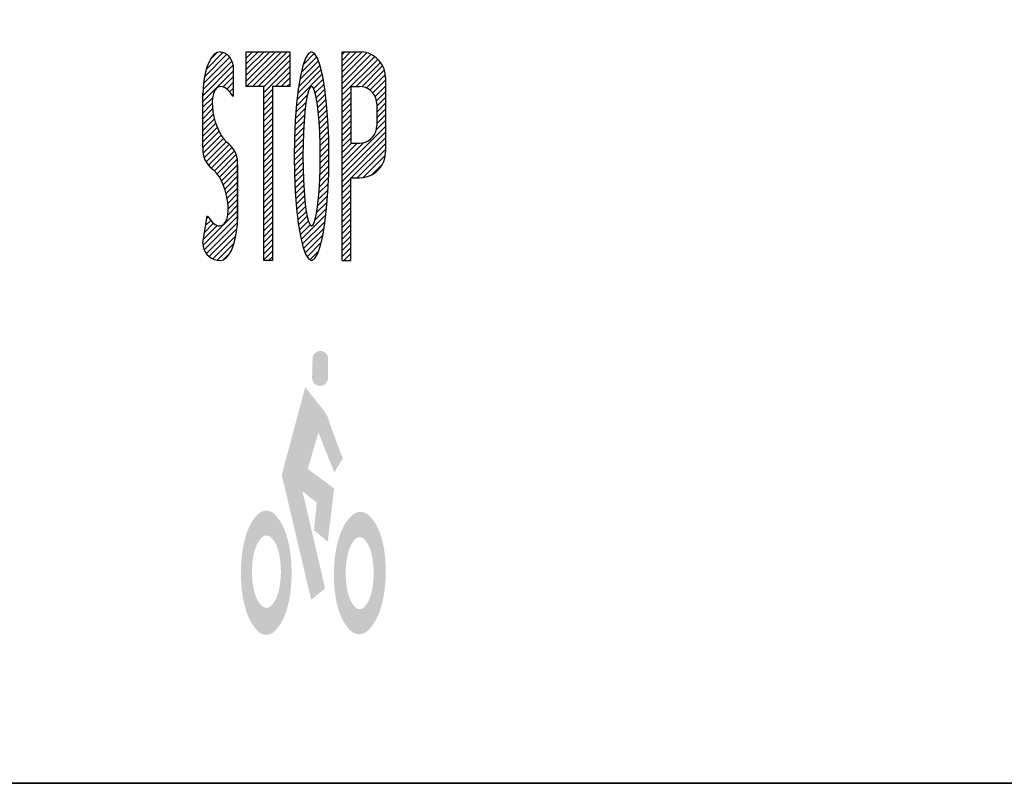
# Model space of a CAD drawing. Units: feet. Extents: x -2381 to 1514, y 400 to 1052.
# Drawn here: x -880 to -842, y 823 to 853 of the extents above; entities that cross this region are included whole.
import ezdxf

# ---------------------------------------------------------------- set-up
doc = ezdxf.new("R2010")
doc.units = ezdxf.units.FT
doc.header["$LTSCALE"] = 20
doc.header["$MEASUREMENT"] = 0
doc.layers.get('0').update_dxf_attribs({"linetype": 'CONTINUOUS'})
doc.layers.add('TF-CHAN-PROP-SYM', color=120, linetype='CONTINUOUS')

# ---------------------------------------------------------------- blocks, each defined once
blk = doc.blocks.new('csp')
for p, q in [((-0.1684, 0.1495), (-0.1245, 0.1934)), ((-0.1648, 0.1644), (-0.1319, 0.1973)), ((-0.1563, 0.1842), (-0.1435, 0.1971)), ((-0.1494, 0.1932), (-0.1548, 0.1869)), ((-0.1437, 0.197), (-0.1494, 0.1932)), ((-0.1377, 0.1983), (-0.1437, 0.197)), ((-0.1377, 0.1983), (-0.1333, 0.1978)), ((-0.1333, 0.1978), (-0.129, 0.1963)), ((-0.129, 0.1963), (-0.1249, 0.1938)), ((-0.1249, 0.1938), (-0.1213, 0.1904)), ((-0.0865, 0.1301), (-0.0865, 0.1983)), ((-0.0865, 0.1983), (-0.0012, 0.1983)), ((-0.0865, 0.1409), (-0.0291, 0.1983)), ((-0.0865, 0.1522), (-0.0404, 0.1983)), ((-0.0865, 0.1635), (-0.0517, 0.1983)), ((-0.0865, 0.1748), (-0.063, 0.1983)), ((-0.0865, 0.1861), (-0.0743, 0.1983)), ((-0.0865, 0.1975), (-0.0856, 0.1983)), ((-0.086, 0.1301), (-0.0178, 0.1983)), ((-0.0747, 0.1301), (-0.0064, 0.1983)), ((-0.0012, 0.1983), (-0.0012, 0.1301)), ((0.0254, 0.1736), (0.0471, 0.1954)), ((0.0355, 0.1952), (0.0298, 0.186)), ((0.0353, 0.1948), (0.0359, 0.1954)), ((0.0415, 0.1983), (0.0355, 0.1952)), ((0.0474, 0.1952), (0.0415, 0.1983)), ((0.0532, 0.186), (0.0474, 0.1952)), ((0.1012, 0.1983), (0.1353, 0.1983)), ((0.1012, -0.2113), (0.1012, 0.1983)), ((0.1012, 0.1702), (0.1293, 0.1983)), ((0.1012, 0.1815), (0.118, 0.1983)), ((0.1012, 0.1929), (0.1067, 0.1983)), ((0.1012, 0.1589), (0.1402, 0.1979)), ((0.1012, 0.1476), (0.1497, 0.1961)), ((-0.1715, 0.1238), (-0.1152, 0.1801)), ((-0.1704, 0.1362), (-0.1191, 0.1875)), ((-0.1597, 0.1784), (-0.1639, 0.1679)), ((-0.1548, 0.1869), (-0.1597, 0.1784)), ((-0.1213, 0.1904), (-0.1181, 0.1861)), ((-0.1181, 0.1861), (-0.1156, 0.1813)), ((-0.1156, 0.1813), (-0.1137, 0.1759)), ((-0.1137, 0.1759), (-0.1125, 0.1701)), ((-0.0634, 0.1301), (-0.0012, 0.1923)), ((-0.0524, 0.1298), (-0.0012, 0.181)), ((0.0185, 0.1441), (0.0551, 0.1806)), ((0.0214, 0.1583), (0.0516, 0.1885)), ((0.0298, 0.186), (0.0244, 0.1709)), ((0.0585, 0.1709), (0.0532, 0.186)), ((0.1012, 0.1363), (0.1578, 0.1929)), ((0.1012, 0.125), (0.1649, 0.1887)), ((0.1012, 0.1137), (0.1711, 0.1835)), ((0.1289, 0.1301), (0.1764, 0.1775)), ((-0.1719, 0.1121), (-0.1127, 0.1712)), ((-0.1719, 0.1008), (-0.1121, 0.1605)), ((-0.1673, 0.1557), (-0.1698, 0.1422)), ((-0.1639, 0.1679), (-0.1673, 0.1557)), ((-0.1125, 0.1701), (-0.1121, 0.1642)), ((-0.1121, 0.1642), (-0.1121, 0.1103)), ((-0.1121, 0.1642), (-0.1121, 0.1642)), ((-0.0524, 0.1184), (-0.0012, 0.1696)), ((-0.0295, 0.1301), (-0.0012, 0.1583)), ((0.0144, 0.1174), (0.0604, 0.1633)), ((0.0162, 0.1305), (0.058, 0.1723)), ((0.0244, 0.1709), (0.0195, 0.1504)), ((0.0634, 0.1504), (0.0585, 0.1709)), ((0.1399, 0.1297), (0.1807, 0.1705)), ((0.1487, 0.1272), (0.184, 0.1625)), ((-0.1698, 0.1422), (-0.1713, 0.1278)), ((-0.1319, 0.1294), (-0.1121, 0.1492)), ((-0.1249, 0.1252), (-0.1121, 0.1379)), ((-0.0181, 0.1301), (-0.0012, 0.147)), ((-0.0068, 0.1301), (-0.0012, 0.1357)), ((0.0129, 0.1046), (0.0625, 0.1542)), ((0.0195, 0.1504), (0.0153, 0.1252)), ((0.0455, 0.1258), (0.0644, 0.1447)), ((0.0676, 0.1252), (0.0634, 0.1504)), ((0.1559, 0.1231), (0.186, 0.1532)), ((0.1617, 0.1176), (0.1865, 0.1424)), ((0.1865, 0.1471), (0.1865, 0.0021)), ((-0.1713, 0.1278), (-0.1719, 0.113)), ((-0.1719, 0.0106), (-0.1719, 0.1173)), ((-0.1487, 0.1217), (-0.1511, 0.1156)), ((-0.1456, 0.1263), (-0.1487, 0.1217)), ((-0.1418, 0.1292), (-0.1456, 0.1263)), ((-0.1375, 0.1304), (-0.1418, 0.1292)), ((-0.1328, 0.1298), (-0.1375, 0.1304)), ((-0.1279, 0.1275), (-0.1328, 0.1298)), ((-0.1228, 0.1235), (-0.1279, 0.1275)), ((-0.1177, 0.118), (-0.1228, 0.1235)), ((-0.1192, 0.1196), (-0.1121, 0.1266)), ((-0.1129, 0.1111), (-0.1177, 0.118)), ((-0.0524, 0.1301), (-0.0865, 0.1301)), ((-0.0524, -0.2113), (-0.0524, 0.1301)), ((-0.0524, 0.1071), (-0.0353, 0.1242)), ((-0.0353, 0.1301), (-0.0353, -0.2113)), ((-0.0012, 0.1301), (-0.0353, 0.1301)), ((0.0153, 0.1252), (0.0119, 0.0959)), ((0.0356, 0.1218), (0.0329, 0.1118)), ((0.0385, 0.128), (0.0356, 0.1218)), ((0.0415, 0.1301), (0.0385, 0.128)), ((0.0444, 0.128), (0.0415, 0.1301)), ((0.0473, 0.1218), (0.0444, 0.128)), ((0.05, 0.1118), (0.0473, 0.1218)), ((0.0485, 0.1175), (0.066, 0.135)), ((0.0506, 0.1083), (0.0676, 0.1253)), ((0.071, 0.0959), (0.0676, 0.1252)), ((0.1012, 0.1023), (0.1183, 0.1194)), ((0.1183, 0.1301), (0.1353, 0.1301)), ((0.1183, 0.1301), (0.1183, 0.0191)), ((0.166, 0.1106), (0.1865, 0.1311)), ((0.1689, 0.1021), (0.1865, 0.1198)), ((-0.1719, 0.113), (-0.1719, 0.113)), ((-0.1719, 0.0895), (-0.1525, 0.1089)), ((-0.1719, 0.0782), (-0.1532, 0.0968)), ((-0.1526, 0.1083), (-0.1533, 0.0998)), ((-0.1533, 0.0998), (-0.1531, 0.0905)), ((-0.1511, 0.1156), (-0.1526, 0.1083)), ((-0.1143, 0.1131), (-0.1121, 0.1153)), ((-0.0524, 0.0958), (-0.0353, 0.1129)), ((-0.0524, 0.0845), (-0.0353, 0.1016)), ((0.0107, 0.0797), (0.0308, 0.0998)), ((0.0116, 0.0919), (0.0335, 0.1138)), ((0.0305, 0.0981), (0.0284, 0.0813)), ((0.0329, 0.1118), (0.0305, 0.0981)), ((0.0524, 0.0981), (0.05, 0.1118)), ((0.0523, 0.0987), (0.0688, 0.1152)), ((0.0545, 0.0813), (0.0524, 0.0981)), ((0.0536, 0.0887), (0.07, 0.1051)), ((0.1012, 0.091), (0.1183, 0.1081)), ((0.1012, 0.0797), (0.1183, 0.0968)), ((0.1695, 0.0914), (0.1865, 0.1085)), ((0.1695, 0.0801), (0.1865, 0.0972)), ((-0.1719, 0.0669), (-0.1526, 0.0861)), ((-0.1531, 0.0905), (-0.152, 0.0806)), ((-0.152, 0.0806), (-0.1501, 0.0705)), ((-0.0524, 0.0732), (-0.0353, 0.0903)), ((-0.0524, 0.0619), (-0.0353, 0.0789)), ((0.0119, 0.0959), (0.0094, 0.0636)), ((0.0097, 0.0674), (0.0291, 0.0868)), ((0.0284, 0.0813), (0.0267, 0.0618)), ((0.0563, 0.0618), (0.0545, 0.0813)), ((0.0548, 0.0786), (0.0711, 0.0949)), ((0.0557, 0.0681), (0.0719, 0.0844)), ((0.0736, 0.0636), (0.071, 0.0959)), ((0.1012, 0.0684), (0.1183, 0.0855)), ((0.1695, 0.0959), (0.1695, 0.0533)), ((0.1695, 0.0688), (0.1865, 0.0859)), ((-0.1719, 0.0556), (-0.1512, 0.0762)), ((-0.1719, 0.0442), (-0.1491, 0.067)), ((-0.1719, 0.0329), (-0.1466, 0.0582)), ((-0.1501, 0.0705), (-0.1474, 0.0605)), ((-0.1474, 0.0605), (-0.1439, 0.0508)), ((-0.0524, 0.0506), (-0.0353, 0.0676)), ((0.0094, 0.0636), (0.0079, 0.0291)), ((0.0085, 0.0436), (0.0267, 0.0618)), ((0.009, 0.0554), (0.0278, 0.0742)), ((0.0267, 0.0618), (0.0254, 0.0402)), ((0.0575, 0.0402), (0.0563, 0.0618)), ((0.0565, 0.0576), (0.0728, 0.0739)), ((0.0571, 0.0469), (0.0736, 0.0634)), ((0.0751, 0.0291), (0.0736, 0.0636)), ((0.1012, 0.0571), (0.1183, 0.0742)), ((0.1012, 0.0458), (0.1183, 0.0628)), ((0.1683, 0.045), (0.1865, 0.0632)), ((0.1695, 0.0575), (0.1865, 0.0745)), ((-0.1719, 0.0216), (-0.1436, 0.0499)), ((-0.1719, 0.0103), (-0.1401, 0.0421)), ((-0.1439, 0.0508), (-0.1399, 0.0417)), ((-0.1399, 0.0417), (-0.1354, 0.0336)), ((-0.0524, 0.0393), (-0.0353, 0.0563)), ((-0.0524, 0.0279), (-0.0353, 0.045)), ((0.008, 0.0317), (0.026, 0.0498)), ((0.0254, 0.0402), (0.0247, 0.0172)), ((0.0583, 0.0172), (0.0575, 0.0402)), ((0.0576, 0.0362), (0.074, 0.0526)), ((0.058, 0.0252), (0.0745, 0.0417)), ((0.1012, -0.0334), (0.1865, 0.0519)), ((0.1012, 0.0345), (0.1183, 0.0515)), ((0.1012, -0.0447), (0.1865, 0.0406)), ((0.1012, 0.0231), (0.1183, 0.0402)), ((-0.1714, -0.0005), (-0.1361, 0.0348)), ((-0.1691, -0.0096), (-0.1315, 0.028)), ((-0.1655, -0.0173), (-0.1263, 0.0219)), ((-0.1354, 0.0336), (-0.1306, 0.0267)), ((-0.1306, 0.0267), (-0.1255, 0.0212)), ((-0.1211, 0.0176), (-0.1255, 0.0212)), ((-0.0524, 0.0166), (-0.0353, 0.0337)), ((-0.0524, 0.0053), (-0.0353, 0.0224)), ((0.0079, 0.0291), (0.0073, -0.0065)), ((0.0076, 0.0087), (0.025, 0.0261)), ((0.0077, 0.0202), (0.0254, 0.0378)), ((0.0583, 0.0142), (0.075, 0.0309)), ((0.0584, 0.003), (0.0752, 0.0198)), ((0.0756, -0.0065), (0.0751, 0.0291)), ((0.1012, -0.056), (0.1865, 0.0293)), ((0.1012, 0.0118), (0.1183, 0.0289)), ((0.1012, -0.0221), (0.1436, 0.0203)), ((-0.1608, -0.0239), (-0.1202, 0.0167)), ((-0.1553, -0.0297), (-0.1146, 0.011)), ((-0.1492, -0.0349), (-0.1099, 0.0043)), ((-0.0524, -0.006), (-0.0353, 0.0111)), ((0.0074, -0.0028), (0.0246, 0.0145)), ((0.0075, -0.014), (0.0245, 0.003)), ((0.0247, 0.0172), (0.0244, -0.0065)), ((0.0585, -0.0065), (0.0583, 0.0172)), ((0.0585, -0.0082), (0.0754, 0.0086)), ((0.1012, -0.0108), (0.1311, 0.0191)), ((0.1012, 0.0005), (0.1198, 0.0191)), ((0.1183, 0.0191), (0.1353, 0.0191)), ((0.1194, -0.0491), (0.1865, 0.018)), ((0.1308, -0.0491), (0.1865, 0.0067)), ((-0.1439, -0.041), (-0.1063, -0.0034)), ((-0.1394, -0.0477), (-0.1036, -0.0119)), ((-0.1036, -0.1387), (-0.1036, -0.0108)), ((-0.0524, -0.0173), (-0.0353, -0.0002)), ((-0.0524, -0.0286), (-0.0353, -0.0116)), ((0.0073, -0.0065), (0.0079, -0.042)), ((0.0076, -0.0252), (0.0244, -0.0084)), ((0.0244, -0.0065), (0.0247, -0.0302)), ((0.0583, -0.0302), (0.0585, -0.0065)), ((0.0583, -0.0311), (0.0755, -0.0139)), ((0.0584, -0.0197), (0.0756, -0.0025)), ((0.0751, -0.042), (0.0756, -0.0065)), ((0.1427, -0.0485), (0.1859, -0.0053)), ((-0.1543, -0.0305), (-0.1499, -0.0341)), ((-0.1449, -0.0396), (-0.1499, -0.0341)), ((-0.1354, -0.055), (-0.1036, -0.0233)), ((-0.1319, -0.0629), (-0.1036, -0.0346)), ((-0.1036, -0.0235), (-0.1036, -0.1302)), ((-0.0524, -0.0399), (-0.0353, -0.0229)), ((-0.0524, -0.0513), (-0.0353, -0.0342)), ((0.0078, -0.0363), (0.0246, -0.0196)), ((0.0081, -0.0473), (0.0247, -0.0307)), ((0.0247, -0.0302), (0.0254, -0.0532)), ((0.0574, -0.0546), (0.0752, -0.0368)), ((0.0575, -0.0532), (0.0583, -0.0302)), ((0.0579, -0.0428), (0.0753, -0.0254)), ((0.1596, -0.0429), (0.1803, -0.0222)), ((-0.14, -0.0465), (-0.1449, -0.0396)), ((-0.1355, -0.0547), (-0.14, -0.0465)), ((-0.1315, -0.0637), (-0.1355, -0.0547)), ((-0.1289, -0.0712), (-0.1036, -0.0459)), ((-0.1263, -0.0799), (-0.1036, -0.0572)), ((-0.0524, -0.0626), (-0.0353, -0.0455)), ((-0.0524, -0.0739), (-0.0353, -0.0568)), ((0.0079, -0.042), (0.0094, -0.0765)), ((0.0086, -0.0582), (0.0251, -0.0417)), ((0.0091, -0.069), (0.0254, -0.0526)), ((0.0254, -0.0532), (0.0267, -0.0747)), ((0.0563, -0.0747), (0.0575, -0.0532)), ((0.0567, -0.0666), (0.0748, -0.0485)), ((0.0736, -0.0765), (0.0751, -0.042)), ((0.1012, -0.0674), (0.1183, -0.0503)), ((0.1183, -0.0491), (0.1353, -0.0491)), ((0.1183, -0.2113), (0.1183, -0.0491)), ((-0.1281, -0.0734), (-0.1315, -0.0637)), ((-0.1254, -0.0834), (-0.1281, -0.0734)), ((-0.1244, -0.0887), (-0.1036, -0.069)), ((-0.0524, -0.0852), (-0.0353, -0.0681)), ((0.0094, -0.0765), (0.0119, -0.1089)), ((0.0097, -0.0797), (0.026, -0.0633)), ((0.0105, -0.0902), (0.0267, -0.074)), ((0.0267, -0.0747), (0.0284, -0.0942)), ((0.0545, -0.0942), (0.0563, -0.0747)), ((0.0548, -0.0911), (0.0737, -0.0722)), ((0.0559, -0.0787), (0.0743, -0.0604)), ((0.071, -0.1089), (0.0736, -0.0765)), ((0.1012, -0.0787), (0.1183, -0.0616)), ((0.1012, -0.09), (0.1183, -0.0729)), ((-0.1234, -0.0935), (-0.1254, -0.0834)), ((-0.1224, -0.1034), (-0.1234, -0.0935)), ((-0.1036, -0.0798), (-0.1228, -0.099)), ((-0.1036, -0.0912), (-0.1222, -0.1098)), ((-0.0524, -0.0965), (-0.0353, -0.0794)), ((-0.0524, -0.1078), (-0.0353, -0.0908)), ((0.0113, -0.1007), (0.0275, -0.0845)), ((0.0122, -0.1111), (0.0285, -0.0948)), ((0.0284, -0.0942), (0.0305, -0.111)), ((0.0524, -0.111), (0.0545, -0.0942)), ((0.0533, -0.1039), (0.0729, -0.0843)), ((0.1012, -0.1013), (0.1183, -0.0842)), ((0.1012, -0.1126), (0.1183, -0.0956)), ((-0.1715, -0.1816), (-0.1036, -0.1138)), ((-0.1036, -0.1026), (-0.123, -0.1221)), ((-0.1228, -0.1212), (-0.1222, -0.1127)), ((-0.1222, -0.1127), (-0.1224, -0.1034)), ((-0.0524, -0.1191), (-0.0353, -0.1021)), ((-0.0524, -0.1305), (-0.0353, -0.1134)), ((0.0119, -0.1089), (0.0153, -0.1381)), ((0.0134, -0.1213), (0.0297, -0.1049)), ((0.0145, -0.1314), (0.0312, -0.1148)), ((0.0305, -0.111), (0.0329, -0.1247)), ((0.0481, -0.1318), (0.071, -0.1088)), ((0.05, -0.1247), (0.0524, -0.111)), ((0.0513, -0.1172), (0.072, -0.0966)), ((0.0676, -0.1381), (0.071, -0.1089)), ((0.1012, -0.1239), (0.1183, -0.1069)), ((-0.1719, -0.1771), (-0.1633, -0.1232)), ((-0.169, -0.1905), (-0.1036, -0.1251)), ((-0.1664, -0.1426), (-0.1563, -0.1325)), ((-0.1643, -0.1292), (-0.1611, -0.126)), ((-0.1625, -0.124), (-0.1577, -0.1309)), ((-0.1577, -0.1309), (-0.1527, -0.1365)), ((-0.1299, -0.1392), (-0.1267, -0.1346)), ((-0.1267, -0.1346), (-0.1244, -0.1286)), ((-0.1244, -0.1286), (-0.1228, -0.1212)), ((-0.1041, -0.1407), (-0.1036, -0.1259)), ((-0.1036, -0.1259), (-0.1036, -0.1259)), ((-0.0524, -0.1418), (-0.0353, -0.1247)), ((0.0159, -0.1414), (0.0329, -0.1244)), ((0.0175, -0.1511), (0.0353, -0.1333)), ((0.0211, -0.1701), (0.0695, -0.1217)), ((0.0233, -0.1792), (0.068, -0.1345)), ((0.0329, -0.1247), (0.0356, -0.1348)), ((0.0356, -0.1348), (0.0385, -0.1409)), ((0.0444, -0.1409), (0.0473, -0.1348)), ((0.0473, -0.1348), (0.05, -0.1247)), ((0.1012, -0.1352), (0.1183, -0.1182)), ((0.1012, -0.1466), (0.1183, -0.1295)), ((-0.1707, -0.1695), (-0.1435, -0.1424)), ((-0.1685, -0.1561), (-0.1506, -0.1381)), ((-0.1649, -0.1977), (-0.1036, -0.1364)), ((-0.1594, -0.2035), (-0.105, -0.1491)), ((-0.1527, -0.1365), (-0.1476, -0.1404)), ((-0.1476, -0.1404), (-0.1426, -0.1428)), ((-0.1426, -0.1428), (-0.1379, -0.1433)), ((-0.1379, -0.1433), (-0.1336, -0.1421)), ((-0.1336, -0.1421), (-0.1299, -0.1392)), ((-0.1057, -0.1551), (-0.1041, -0.1407)), ((-0.0524, -0.1531), (-0.0353, -0.136)), ((-0.0524, -0.1644), (-0.0353, -0.1473)), ((0.0153, -0.1381), (0.0195, -0.1633)), ((0.0191, -0.1608), (0.0388, -0.1411)), ((0.0259, -0.1879), (0.066, -0.1478)), ((0.0385, -0.1409), (0.0415, -0.143)), ((0.0415, -0.143), (0.0444, -0.1409)), ((0.0634, -0.1633), (0.0676, -0.1381)), ((0.1012, -0.1579), (0.1183, -0.1408)), ((0.1012, -0.1692), (0.1183, -0.1521)), ((-0.1524, -0.2078), (-0.107, -0.1625)), ((-0.1116, -0.1808), (-0.1082, -0.1686)), ((-0.1082, -0.1686), (-0.1057, -0.1551)), ((-0.0524, -0.1757), (-0.0353, -0.1586)), ((-0.0524, -0.187), (-0.0353, -0.17)), ((0.0195, -0.1633), (0.0244, -0.1838)), ((0.0289, -0.1963), (0.0637, -0.1614)), ((0.0585, -0.1838), (0.0634, -0.1633)), ((0.1012, -0.1805), (0.1183, -0.1634)), ((-0.1439, -0.2107), (-0.1106, -0.1774)), ((-0.1207, -0.1998), (-0.1158, -0.1913)), ((-0.1158, -0.1913), (-0.1116, -0.1808)), ((-0.0524, -0.1983), (-0.0353, -0.1813)), ((-0.0524, -0.2096), (-0.0353, -0.1926)), ((0.0244, -0.1838), (0.0298, -0.1989)), ((0.0328, -0.2037), (0.0604, -0.1761)), ((0.0382, -0.2095), (0.0555, -0.1922)), ((0.0532, -0.1989), (0.0585, -0.1838)), ((0.1012, -0.1918), (0.1183, -0.1747)), ((0.1012, -0.2031), (0.1183, -0.1861)), ((-0.1377, -0.2113), (-0.1318, -0.21)), ((-0.1319, -0.21), (-0.1192, -0.1972)), ((-0.1318, -0.21), (-0.1261, -0.2061)), ((-0.1261, -0.2061), (-0.1207, -0.1998)), ((-0.0353, -0.2113), (-0.0524, -0.2113)), ((-0.0427, -0.2113), (-0.0353, -0.2039)), ((0.0298, -0.1989), (0.0355, -0.2081)), ((0.0355, -0.2081), (0.0415, -0.2113)), ((0.0415, -0.2113), (0.0474, -0.2081)), ((0.0474, -0.2081), (0.0532, -0.1989)), ((0.1012, -0.2113), (0.1183, -0.2113)), ((0.1044, -0.2113), (0.1183, -0.1974)), ((0.1157, -0.2113), (0.1183, -0.2087))]:
    blk.add_line(p, q)
for points in [[(0.1865, 0.1471), (0.1858, 0.156), (0.1835, 0.1647), (0.1797, 0.1727), (0.1746, 0.1801), (0.1683, 0.1864), (0.1609, 0.1915), (0.1529, 0.1953), (0.1442, 0.1976), (0.1353, 0.1983)], [(0.1695, 0.0959), (0.169, 0.1019), (0.1674, 0.1076), (0.1649, 0.113), (0.1615, 0.1179), (0.1573, 0.1221), (0.1524, 0.1255), (0.147, 0.128), (0.1413, 0.1296), (0.1353, 0.1301)], [(0.1353, 0.0191), (0.1413, 0.0197), (0.147, 0.0212), (0.1524, 0.0237), (0.1573, 0.0271), (0.1615, 0.0313), (0.1649, 0.0362), (0.1674, 0.0416), (0.169, 0.0473), (0.1695, 0.0533), (0.1695, 0.0533)], [(-0.1719, 0.0104), (-0.1718, 0.0022), (-0.1704, -0.0059), (-0.1676, -0.0137), (-0.1635, -0.0208), (-0.1582, -0.0271), (-0.1543, -0.0305)], [(-0.1036, -0.0233), (-0.1036, -0.0151), (-0.105, -0.007), (-0.1079, 0.0007), (-0.112, 0.0079), (-0.1173, 0.0142), (-0.1211, 0.0176)], [(0.1353, -0.0491), (0.1442, -0.0483), (0.1529, -0.046), (0.1609, -0.0423), (0.1683, -0.0371), (0.1746, -0.0308), (0.1797, -0.0235), (0.1835, -0.0154), (0.1858, -0.0068), (0.1865, 0.0021), (0.1865, 0.0021)], [(-0.1719, -0.1771), (-0.1713, -0.1831), (-0.1698, -0.1888), (-0.1673, -0.1942), (-0.1639, -0.1991), (-0.1597, -0.2033), (-0.1548, -0.2067), (-0.1494, -0.2092), (-0.1437, -0.2107), (-0.1377, -0.2113), (-0.1377, -0.2113)]]:
    blk.add_lwpolyline(points)
blk = doc.blocks.new('BIKE-SYM')
at = {"layer": 'TF-CHAN-PROP-SYM'}
for points in [[(0.1149, 0.4951, 0.989393), (0.0541, 0.4958, -0.000293), (0.0541, 0.4958), (0.0523, 0.42, 1.011313), (0.1148, 0.4192)], [(-0.0669, 0.0387), (0.0487, -0.4506), (0.1035, -0.4064), (0.0144, -0.0257), (0.0705, -0.0696), (0.0599, -0.178), (0.1133, -0.2236), (0.1387, -0.0143), (0.0351, 0.0622), (0.077, 0.205), (0.1394, 0.0482), (0.1722, 0.104), (0.1253, 0.2293), (0.1125, 0.269), (0.0979, 0.2915), (0.0252, 0.3829)]]:
    blk.add_hatch(color=256, dxfattribs=at).paths.add_polyline_path(points)
h = blk.add_hatch(color=256, dxfattribs=at)
h.paths.add_polyline_path([(-0.0956, -0.115, 0.200872), (-0.1278, -0.1016, 0.200872), (-0.1599, -0.1151, 0.097927), (-0.198, -0.173, 0.055049), (-0.2187, -0.246, 0.04188), (-0.227, -0.3453, 0.04188), (-0.2185, -0.4446, 0.055049), (-0.1977, -0.5175, 0.097927), (-0.1595, -0.5754, 0.200872), (-0.1273, -0.5888, 0.200872), (-0.0952, -0.5753, 0.097927), (-0.0571, -0.5174, 0.055049), (-0.0364, -0.4444, 0.04188), (-0.0282, -0.3451, 0.04188), (-0.0366, -0.2459, 0.055049), (-0.0574, -0.1729, 0.097927)])
h.paths.add_polyline_path([(-0.1267, -0.1988, -0.20377), (-0.1085, -0.2065, -0.097068), (-0.0867, -0.2404, -0.054019), (-0.0749, -0.2829, -0.040973), (-0.0703, -0.3408, -0.040973), (-0.0751, -0.3986, -0.054019), (-0.087, -0.4411, -0.097068), (-0.1088, -0.4749, -0.20377), (-0.1271, -0.4826, -0.20377), (-0.1453, -0.4749, -0.097068), (-0.1671, -0.441, -0.054019), (-0.1788, -0.3985, -0.040973), (-0.1835, -0.3406, -0.040973), (-0.1787, -0.2828, -0.054019), (-0.1668, -0.2403, -0.097068), (-0.1449, -0.2065, -0.20377)], flags=16)
h = blk.add_hatch(color=256, dxfattribs=at)
h.paths.add_polyline_path([(0.1697, -0.1758, 0.056936), (0.1474, -0.2475, 0.043565), (0.1376, -0.345, 0.043565), (0.1448, -0.4427, 0.056936), (0.1651, -0.515, 0.099399), (0.2031, -0.5722, 0.195655), (0.2361, -0.5862, 0.195655), (0.2696, -0.5731, 0.099399), (0.3091, -0.5169, 0.056936), (0.3314, -0.4453, 0.043565), (0.3413, -0.3478, 0.043565), (0.3341, -0.2501, 0.056936), (0.3138, -0.1778, 0.099399), (0.2758, -0.1206, 0.195655), (0.2427, -0.1066, 0.195655), (0.2093, -0.1197, 0.099399)])
h.paths.add_polyline_path([(0.2389, -0.2054, -0.207447), (0.2564, -0.213, -0.095937), (0.2776, -0.2468, -0.05273), (0.289, -0.289, -0.03985), (0.2936, -0.3467, -0.03985), (0.289, -0.4043, -0.05273), (0.2776, -0.4465, -0.095937), (0.2563, -0.4803, -0.207447), (0.2388, -0.4879, -0.207447), (0.2213, -0.4803, -0.095937), (0.2001, -0.4465, -0.05273), (0.1886, -0.4043, -0.03985), (0.1841, -0.3467, -0.03985), (0.1887, -0.289, -0.05273), (0.2001, -0.2468, -0.095937), (0.2214, -0.213, -0.207447)], flags=16)

msp = doc.modelspace()

# ---------------------------------------------------------------- linework, layer by layer
msp.add_line((-918.956, 823.282), (-759.634, 823.282))
msp.add_lwpolyline([(-918.956, 1052.356), (-749.634, 1052.356), (-749.634, 823.282), (-918.956, 823.282)], close=True)

# ---------------------------------------------------------------- block references
at = {"xscale": 10, "yscale": 10, "zscale": 10}
msp.add_blockref('BIKE-SYM', (-869.394, 834.994), dxfattribs=at)
at = {"layer": 'TF-CHAN-PROP-SYM', "xscale": 20, "yscale": 20, "zscale": 20}
msp.add_blockref('csp', (-869.721, 848.017), dxfattribs=at)

doc.saveas('drawing.dxf')
